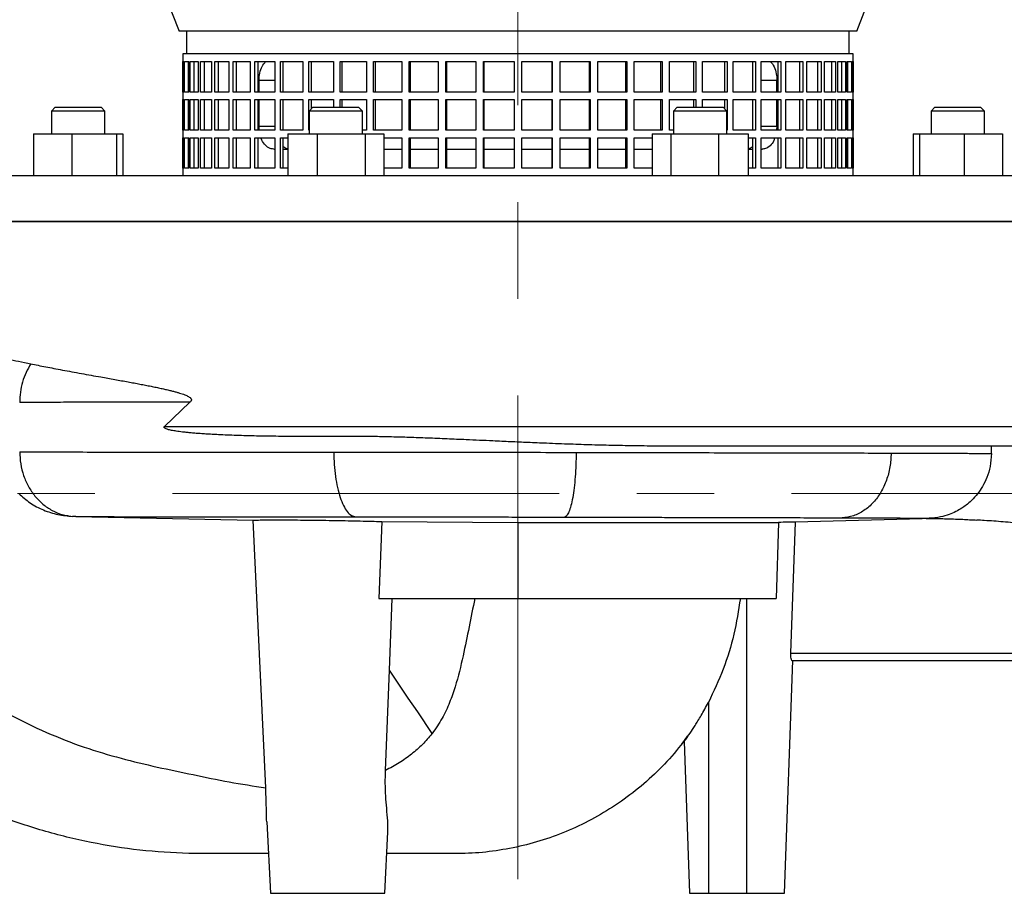
# Model space of a CAD drawing. Units: millimetres. Extents: x -4 to 213, y 0 to 297.
# Drawn here: x 45 to 78, y 218 to 246 of the extents above; entities that cross this region are included whole.
import ezdxf

# ---------------------------------------------------------------- set-up
doc = ezdxf.new("R2010")
doc.units = ezdxf.units.MM
doc.linetypes.add('CENTERX2', pattern=[20.32, 12.7, -2.54, 2.54, -2.54])
doc.layers.add('FORMAT', color=7, linetype='Continuous')

msp = doc.modelspace()

# ---------------------------------------------------------------- linework, layer by layer
at = {"color": 7, "linetype": 'Continuous', "lineweight": 25}
for p, q in [((49.7367, 248.0972), (50.5086, 246.0972)), ((72.7586, 246.0972), (73.5306, 248.0972)), ((72.7586, 246.0972), (50.5086, 246.0972)), ((50.7586, 246.0972), (50.7586, 245.3472)), ((72.5086, 245.3472), (72.5086, 246.0972)), ((50.6336, 245.3472), (50.6336, 245.0972)), ((72.6336, 245.3472), (50.6336, 245.3472)), ((72.6336, 245.0972), (72.6336, 245.3472)), ((50.6336, 245.0972), (50.6638, 245.0972)), ((50.6352, 244.0972), (50.6352, 245.0972)), ((50.6638, 245.0972), (50.6638, 244.0972)), ((50.6857, 245.0972), (50.828, 245.0972)), ((50.6857, 244.0972), (50.6857, 245.0972)), ((50.8095, 245.0972), (50.8095, 244.0972)), ((50.828, 245.0972), (50.828, 244.0972)), ((50.8789, 245.0972), (51.1331, 245.0972)), ((50.8789, 244.0972), (50.8789, 245.0972)), ((50.9999, 245.0972), (50.9999, 244.0972)), ((51.1331, 245.0972), (51.1331, 244.0972)), ((51.2123, 245.0972), (51.5751, 245.0972)), ((51.2123, 244.0972), (51.2123, 245.0972)), ((51.3289, 245.0972), (51.3289, 244.0972)), ((51.5751, 245.0972), (51.5751, 244.0972)), ((51.6816, 245.0972), (52.1483, 245.0972)), ((51.6816, 244.0972), (51.6816, 245.0972)), ((51.7923, 245.0972), (51.7923, 244.0972)), ((52.1483, 245.0972), (52.1483, 244.0972)), ((52.2806, 245.0972), (52.845, 245.0972)), ((52.2806, 244.0972), (52.2806, 245.0972)), ((52.3839, 245.0972), (52.3839, 244.0972)), ((52.845, 245.0972), (52.845, 244.0972)), ((53.0015, 245.0972), (53.6564, 245.0972)), ((53.0015, 244.0972), (53.0015, 245.0972)), ((53.0961, 245.0972), (53.0961, 244.0972)), ((53.6564, 245.0972), (53.6564, 244.0972)), ((53.835, 245.0972), (54.5718, 245.0972)), ((53.835, 244.0972), (53.835, 245.0972)), ((53.9196, 245.0972), (53.9196, 244.0972)), ((54.5718, 245.0972), (54.5718, 244.0972)), ((54.7702, 245.0972), (55.5792, 245.0972)), ((54.7702, 244.0972), (54.7702, 245.0972)), ((54.8437, 245.0972), (54.8437, 244.0972)), ((55.5792, 245.0972), (55.5792, 244.0972)), ((55.7948, 245.0972), (56.6655, 245.0972)), ((55.7948, 244.0972), (55.7948, 245.0972)), ((55.8563, 245.0972), (55.8563, 244.0972)), ((56.6655, 245.0972), (56.6655, 244.0972)), ((56.8955, 245.0972), (57.8166, 245.0972)), ((56.8955, 244.0972), (56.8955, 245.0972)), ((56.9442, 245.0972), (56.9442, 244.0972)), ((57.8166, 245.0972), (57.8166, 244.0972)), ((58.058, 245.0972), (59.0175, 245.0972)), ((58.058, 244.0972), (58.058, 245.0972)), ((58.0933, 245.0972), (58.0933, 244.0972)), ((59.0175, 245.0972), (59.0175, 244.0972)), ((59.2671, 245.0972), (60.2525, 245.0972)), ((59.2671, 244.0972), (59.2671, 245.0972)), ((59.2885, 245.0972), (59.2885, 244.0972)), ((60.2525, 245.0972), (60.2525, 244.0972)), ((60.5071, 245.0972), (61.5055, 245.0972)), ((60.5071, 244.0972), (60.5071, 245.0972)), ((60.5143, 245.0972), (60.5143, 244.0972)), ((61.5055, 245.0972), (61.5055, 244.0972)), ((61.7618, 245.0972), (62.7601, 245.0972)), ((61.7618, 244.0972), (61.7618, 245.0972)), ((62.753, 244.0972), (62.753, 245.0972)), ((62.7601, 245.0972), (62.7601, 244.0972)), ((63.0148, 245.0972), (64.0001, 245.0972)), ((63.0148, 244.0972), (63.0148, 245.0972)), ((63.9788, 244.0972), (63.9788, 245.0972)), ((64.0001, 245.0972), (64.0001, 244.0972)), ((64.2497, 245.0972), (65.2092, 245.0972)), ((64.2497, 244.0972), (64.2497, 245.0972)), ((65.174, 244.0972), (65.174, 245.0972)), ((65.2092, 245.0972), (65.2092, 244.0972)), ((65.4506, 245.0972), (66.3717, 245.0972)), ((65.4506, 244.0972), (65.4506, 245.0972)), ((66.323, 244.0972), (66.323, 245.0972)), ((66.3717, 245.0972), (66.3717, 244.0972)), ((66.6017, 245.0972), (67.4725, 245.0972)), ((66.6017, 244.0972), (66.6017, 245.0972)), ((67.4109, 244.0972), (67.4109, 245.0972)), ((67.4725, 245.0972), (67.4725, 244.0972)), ((67.6881, 245.0972), (68.4971, 245.0972)), ((67.6881, 244.0972), (67.6881, 245.0972)), ((68.4235, 244.0972), (68.4235, 245.0972)), ((68.4971, 245.0972), (68.4971, 244.0972)), ((68.6955, 245.0972), (69.4322, 245.0972)), ((68.6955, 244.0972), (68.6955, 245.0972)), ((69.3476, 244.0972), (69.3476, 245.0972)), ((69.4322, 245.0972), (69.4322, 244.0972)), ((69.6108, 245.0972), (70.2657, 245.0972)), ((69.6108, 244.0972), (69.6108, 245.0972)), ((70.1711, 244.0972), (70.1711, 245.0972)), ((70.2657, 245.0972), (70.2657, 244.0972)), ((70.4222, 245.0972), (70.9867, 245.0972)), ((70.4222, 244.0972), (70.4222, 245.0972)), ((70.8834, 244.0972), (70.8834, 245.0972)), ((70.9867, 245.0972), (70.9867, 244.0972)), ((71.119, 245.0972), (71.5857, 245.0972)), ((71.119, 244.0972), (71.119, 245.0972)), ((71.475, 244.0972), (71.475, 245.0972)), ((71.5857, 245.0972), (71.5857, 244.0972)), ((71.6921, 245.0972), (72.0549, 245.0972)), ((71.6921, 244.0972), (71.6921, 245.0972)), ((71.9383, 244.0972), (71.9383, 245.0972)), ((72.0549, 245.0972), (72.0549, 244.0972)), ((72.1341, 245.0972), (72.3884, 245.0972)), ((72.1341, 244.0972), (72.1341, 245.0972)), ((72.2673, 244.0972), (72.2673, 245.0972)), ((72.3884, 245.0972), (72.3884, 244.0972)), ((72.4392, 245.0972), (72.5816, 245.0972)), ((72.4392, 244.0972), (72.4392, 245.0972)), ((72.4577, 244.0972), (72.4577, 245.0972)), ((72.5816, 245.0972), (72.5816, 244.0972)), ((72.6035, 245.0972), (72.6336, 245.0972)), ((72.6035, 244.0972), (72.6035, 245.0972)), ((72.6321, 245.0972), (72.6321, 244.0972)), ((50.817, 244.0972), (50.817, 244.3472)), ((53.1336, 244.0972), (53.1336, 244.4722)), ((53.6564, 244.4722), (53.1336, 244.4722)), ((70.1336, 244.4722), (69.6108, 244.4722)), ((70.1336, 244.0972), (70.1336, 244.4722)), ((72.4503, 244.0972), (72.4503, 244.3472)), ((50.6336, 244.0972), (50.6336, 243.8472)), ((50.6638, 244.0972), (50.6336, 244.0972)), ((50.828, 244.0972), (50.6857, 244.0972)), ((51.1331, 244.0972), (50.8789, 244.0972)), ((51.5751, 244.0972), (51.2123, 244.0972)), ((52.1483, 244.0972), (51.6816, 244.0972)), ((52.845, 244.0972), (52.2806, 244.0972)), ((53.6564, 244.0972), (53.0015, 244.0972)), ((54.5718, 244.0972), (53.835, 244.0972)), ((55.5792, 244.0972), (54.7702, 244.0972)), ((56.6655, 244.0972), (55.7948, 244.0972)), ((57.8166, 244.0972), (56.8955, 244.0972)), ((59.0175, 244.0972), (58.058, 244.0972)), ((60.2525, 244.0972), (59.2671, 244.0972)), ((61.5055, 244.0972), (60.5071, 244.0972)), ((62.7601, 244.0972), (61.7618, 244.0972)), ((64.0001, 244.0972), (63.0148, 244.0972)), ((65.2092, 244.0972), (64.2497, 244.0972)), ((66.3717, 244.0972), (65.4506, 244.0972)), ((67.4725, 244.0972), (66.6017, 244.0972)), ((68.4971, 244.0972), (67.6881, 244.0972)), ((69.4322, 244.0972), (68.6955, 244.0972)), ((70.2657, 244.0972), (69.6108, 244.0972)), ((70.9867, 244.0972), (70.4222, 244.0972)), ((71.5857, 244.0972), (71.119, 244.0972)), ((72.0549, 244.0972), (71.6921, 244.0972)), ((72.3884, 244.0972), (72.1341, 244.0972)), ((72.5816, 244.0972), (72.4392, 244.0972)), ((72.6336, 244.0972), (72.6035, 244.0972)), ((72.6336, 243.8472), (72.6336, 244.0972)), ((50.6336, 243.8472), (50.6638, 243.8472)), ((50.6352, 242.8472), (50.6352, 243.8472)), ((50.6638, 243.8472), (50.6638, 242.8472)), ((50.6857, 243.8472), (50.828, 243.8472)), ((50.6857, 242.8472), (50.6857, 243.8472)), ((50.8095, 243.8472), (50.8095, 242.8472)), ((50.817, 243.0972), (50.817, 243.8472)), ((50.828, 243.8472), (50.828, 242.8472)), ((50.8789, 243.8472), (51.1331, 243.8472)), ((50.8789, 242.8472), (50.8789, 243.8472)), ((50.9999, 243.8472), (50.9999, 242.8472)), ((51.1331, 243.8472), (51.1331, 242.8472)), ((51.2123, 243.8472), (51.5751, 243.8472)), ((51.2123, 242.8472), (51.2123, 243.8472)), ((51.3289, 243.8472), (51.3289, 242.8472)), ((51.5751, 243.8472), (51.5751, 242.8472)), ((51.6816, 243.8472), (52.1483, 243.8472)), ((51.6816, 242.8472), (51.6816, 243.8472)), ((51.7923, 243.8472), (51.7923, 242.8472)), ((52.1483, 243.8472), (52.1483, 242.8472)), ((52.2806, 243.8472), (52.845, 243.8472)), ((52.2806, 242.8472), (52.2806, 243.8472)), ((52.3839, 243.8472), (52.3839, 242.8472)), ((52.845, 243.8472), (52.845, 242.8472)), ((53.0015, 243.8472), (53.6564, 243.8472)), ((53.0015, 242.8472), (53.0015, 243.8472)), ((53.0961, 243.8472), (53.0961, 242.8472)), ((53.1336, 242.9722), (53.1336, 243.8472)), ((53.6564, 243.8472), (53.6564, 242.8472)), ((53.835, 243.8472), (54.5718, 243.8472)), ((53.835, 242.8472), (53.835, 243.8472)), ((53.9196, 243.8472), (53.9196, 242.8472)), ((54.5718, 243.8472), (54.5718, 242.8472)), ((54.7702, 243.8472), (55.5792, 243.8472)), ((54.7702, 242.8472), (54.7702, 243.8472)), ((54.8437, 243.8472), (54.8437, 243.5368)), ((55.5792, 243.8472), (55.5792, 243.5972)), ((55.7948, 243.8472), (56.6655, 243.8472)), ((55.7948, 243.5972), (55.7948, 243.8472)), ((55.8563, 243.8472), (55.8563, 243.5972)), ((56.6655, 243.8472), (56.6655, 242.8472)), ((56.8955, 243.8472), (57.8166, 243.8472)), ((56.8955, 242.8472), (56.8955, 243.8472)), ((56.9442, 243.8472), (56.9442, 242.8472)), ((57.8166, 243.8472), (57.8166, 242.8472)), ((58.058, 243.8472), (59.0175, 243.8472)), ((58.058, 242.8472), (58.058, 243.8472)), ((58.0933, 243.8472), (58.0933, 242.8472)), ((59.0175, 243.8472), (59.0175, 242.8472)), ((59.2671, 243.8472), (60.2525, 243.8472)), ((59.2671, 242.8472), (59.2671, 243.8472)), ((59.2885, 243.8472), (59.2885, 242.8472)), ((60.2525, 243.8472), (60.2525, 242.8472)), ((60.5071, 243.8472), (61.5055, 243.8472)), ((60.5071, 242.8472), (60.5071, 243.8472)), ((60.5143, 243.8472), (60.5143, 242.8472)), ((61.5055, 243.8472), (61.5055, 242.8472)), ((61.7618, 243.8472), (62.7601, 243.8472)), ((61.7618, 242.8472), (61.7618, 243.8472)), ((62.753, 242.8472), (62.753, 243.8472)), ((62.7601, 243.8472), (62.7601, 242.8472)), ((63.0148, 243.8472), (64.0001, 243.8472)), ((63.0148, 242.8472), (63.0148, 243.8472)), ((63.9788, 242.8472), (63.9788, 243.8472)), ((64.0001, 243.8472), (64.0001, 242.8472)), ((64.2497, 243.8472), (65.2092, 243.8472)), ((64.2497, 242.8472), (64.2497, 243.8472)), ((65.174, 242.8472), (65.174, 243.8472)), ((65.2092, 243.8472), (65.2092, 242.8472)), ((65.4506, 243.8472), (66.3717, 243.8472)), ((65.4506, 242.8472), (65.4506, 243.8472)), ((66.323, 242.8472), (66.323, 243.8472)), ((66.3717, 243.8472), (66.3717, 242.8472)), ((66.6017, 243.8472), (67.4725, 243.8472)), ((66.6017, 242.8472), (66.6017, 243.8472)), ((67.4109, 243.5972), (67.4109, 243.8472)), ((67.4725, 243.8472), (67.4725, 243.5972)), ((67.6881, 243.8472), (68.4971, 243.8472)), ((67.6881, 243.5972), (67.6881, 243.8472)), ((68.4235, 243.5368), (68.4235, 243.8472)), ((68.4971, 243.8472), (68.4971, 242.8472)), ((68.6955, 243.8472), (69.4322, 243.8472)), ((68.6955, 242.8472), (68.6955, 243.8472)), ((69.3476, 242.8472), (69.3476, 243.8472)), ((69.4322, 243.8472), (69.4322, 242.8472)), ((69.6108, 243.8472), (70.2657, 243.8472)), ((69.6108, 242.8472), (69.6108, 243.8472)), ((70.1336, 242.9722), (70.1336, 243.8472)), ((70.1711, 242.8472), (70.1711, 243.8472)), ((70.2657, 243.8472), (70.2657, 242.8472)), ((70.4222, 243.8472), (70.9867, 243.8472)), ((70.4222, 242.8472), (70.4222, 243.8472)), ((70.8834, 242.8472), (70.8834, 243.8472)), ((70.9867, 243.8472), (70.9867, 242.8472)), ((71.119, 243.8472), (71.5857, 243.8472)), ((71.119, 242.8472), (71.119, 243.8472)), ((71.475, 242.8472), (71.475, 243.8472)), ((71.5857, 243.8472), (71.5857, 242.8472)), ((71.6921, 243.8472), (72.0549, 243.8472)), ((71.6921, 242.8472), (71.6921, 243.8472)), ((71.9383, 242.8472), (71.9383, 243.8472)), ((72.0549, 243.8472), (72.0549, 242.8472)), ((72.1341, 243.8472), (72.3884, 243.8472)), ((72.1341, 242.8472), (72.1341, 243.8472)), ((72.2673, 242.8472), (72.2673, 243.8472)), ((72.3884, 243.8472), (72.3884, 242.8472)), ((72.4392, 243.8472), (72.5816, 243.8472)), ((72.4392, 242.8472), (72.4392, 243.8472)), ((72.4503, 243.0972), (72.4503, 243.8472)), ((72.4577, 242.8472), (72.4577, 243.8472)), ((72.5816, 243.8472), (72.5816, 242.8472)), ((72.6035, 243.8472), (72.6336, 243.8472)), ((72.6035, 242.8472), (72.6035, 243.8472)), ((72.6321, 243.8472), (72.6321, 242.8472)), ((46.448, 243.5972), (46.323, 243.4722)), ((46.323, 243.4722), (46.323, 242.7222)), ((47.198, 243.4722), (46.323, 243.4722)), ((46.448, 243.5972), (47.198, 243.5972)), ((47.198, 243.5972), (47.948, 243.5972)), ((48.073, 243.4722), (47.198, 243.4722)), ((48.073, 243.4722), (47.948, 243.5972)), ((48.073, 242.7222), (48.073, 243.4722)), ((54.9042, 243.5972), (54.7792, 243.4722)), ((54.7792, 243.4722), (54.7792, 242.7222)), ((56.2729, 243.4722), (54.7792, 243.4722)), ((54.9042, 243.5972), (56.1845, 243.5972)), ((56.1845, 243.5972), (56.4042, 243.5972)), ((56.5292, 243.4722), (56.2729, 243.4722)), ((56.5292, 243.4722), (56.4042, 243.5972)), ((56.5292, 242.7222), (56.5292, 243.4722)), ((66.8631, 243.5972), (66.7381, 243.4722)), ((66.7381, 243.4722), (66.7381, 242.7222)), ((68.4881, 243.4722), (66.7381, 243.4722)), ((66.8631, 243.5972), (68.3631, 243.5972)), ((68.4881, 243.4722), (68.3631, 243.5972)), ((68.4881, 242.7222), (68.4881, 243.4722)), ((75.3192, 243.5972), (75.1942, 243.4722)), ((75.1942, 243.4722), (75.1942, 242.7222)), ((76.9442, 243.4722), (75.1942, 243.4722)), ((75.3192, 243.5972), (76.8192, 243.5972)), ((76.9442, 243.4722), (76.8192, 243.5972)), ((76.9442, 242.7222), (76.9442, 243.4722)), ((45.7311, 242.7222), (45.7311, 241.3472)), ((45.7311, 242.7222), (46.9906, 242.7222)), ((46.9906, 242.7222), (46.9906, 241.3472)), ((46.9906, 242.7222), (48.4575, 242.7222)), ((48.4575, 242.7222), (48.4575, 241.3472)), ((48.4575, 242.7222), (48.6649, 242.7222)), ((48.6649, 242.7222), (48.6649, 241.3472)), ((50.6336, 242.8472), (50.6336, 242.5972)), ((50.6638, 242.8472), (50.6336, 242.8472)), ((50.828, 242.8472), (50.6857, 242.8472)), ((51.1331, 242.8472), (50.8789, 242.8472)), ((51.5751, 242.8472), (51.2123, 242.8472)), ((52.1483, 242.8472), (51.6816, 242.8472)), ((52.845, 242.8472), (52.2806, 242.8472)), ((53.6564, 242.8472), (53.0015, 242.8472)), ((53.1424, 242.8472), (53.1336, 242.9722)), ((53.1336, 242.9722), (53.6564, 242.9722)), ((54.5718, 242.8472), (53.835, 242.8472)), ((54.08, 242.7222), (54.08, 241.3472)), ((54.08, 242.7222), (55.0464, 242.7222)), ((55.0464, 242.7222), (55.0464, 241.3472)), ((55.0464, 242.7222), (56.6206, 242.7222)), ((56.6655, 242.8472), (56.5292, 242.8472)), ((56.6206, 242.7222), (56.6206, 241.3472)), ((56.6206, 242.7222), (57.2284, 242.7222)), ((57.8166, 242.8472), (56.8955, 242.8472)), ((57.2284, 242.7222), (57.2284, 241.3472)), ((59.0175, 242.8472), (58.058, 242.8472)), ((60.2525, 242.8472), (59.2671, 242.8472)), ((61.5055, 242.8472), (60.5071, 242.8472)), ((62.7601, 242.8472), (61.7618, 242.8472)), ((64.0001, 242.8472), (63.0148, 242.8472)), ((65.2092, 242.8472), (64.2497, 242.8472)), ((66.3717, 242.8472), (65.4506, 242.8472)), ((66.0389, 242.7222), (66.0389, 241.3472)), ((66.0389, 242.7222), (66.6464, 242.7222)), ((66.7381, 242.8472), (66.6017, 242.8472)), ((66.6464, 242.7222), (66.6464, 241.3472)), ((66.6464, 242.7222), (68.2205, 242.7222)), ((68.2205, 242.7222), (68.2205, 241.3472)), ((68.2205, 242.7222), (69.1872, 242.7222)), ((69.4322, 242.8472), (68.6955, 242.8472)), ((69.1872, 242.7222), (69.1872, 241.3472)), ((69.6108, 242.9722), (70.1336, 242.9722)), ((70.2657, 242.8472), (69.6108, 242.8472)), ((70.1336, 242.9722), (70.1203, 242.8472)), ((70.9867, 242.8472), (70.4222, 242.8472)), ((71.5857, 242.8472), (71.119, 242.8472)), ((72.0549, 242.8472), (71.6921, 242.8472)), ((72.3884, 242.8472), (72.1341, 242.8472)), ((72.5816, 242.8472), (72.4392, 242.8472)), ((72.6336, 242.8472), (72.6035, 242.8472)), ((72.6336, 242.5972), (72.6336, 242.8472)), ((74.6023, 242.7222), (74.6023, 241.3472)), ((74.6023, 242.7222), (74.6025, 242.7222)), ((74.6025, 242.7222), (74.6025, 241.3472)), ((74.6025, 242.7222), (74.8095, 242.7222)), ((74.8095, 242.7222), (74.8095, 241.3472)), ((74.8095, 242.7222), (76.2763, 242.7222)), ((76.2763, 242.7222), (76.2763, 241.3472)), ((76.2763, 242.7222), (77.536, 242.7222)), ((77.536, 242.7222), (77.536, 241.3472)), ((77.536, 242.7222), (77.5362, 242.7222)), ((77.5362, 242.7222), (77.5362, 241.3472)), ((50.6336, 242.5972), (50.6638, 242.5972)), ((50.6352, 241.5972), (50.6352, 242.5972)), ((50.6638, 242.5972), (50.6638, 241.5972)), ((50.6857, 242.5972), (50.828, 242.5972)), ((50.6857, 241.5972), (50.6857, 242.5972)), ((50.8095, 242.5972), (50.8095, 241.5972)), ((50.828, 242.5972), (50.828, 241.5972)), ((50.8789, 242.5972), (51.1331, 242.5972)), ((50.8789, 241.5972), (50.8789, 242.5972)), ((50.9999, 242.5972), (50.9999, 241.5972)), ((51.1331, 242.5972), (51.1331, 241.5972)), ((51.2123, 242.5972), (51.5751, 242.5972)), ((51.2123, 241.5972), (51.2123, 242.5972)), ((51.3289, 242.5972), (51.3289, 241.5972)), ((51.5751, 242.5972), (51.5751, 241.5972)), ((51.6816, 242.5972), (52.1483, 242.5972)), ((51.6816, 241.5972), (51.6816, 242.5972)), ((51.7923, 242.5972), (51.7923, 241.5972)), ((52.1483, 242.5972), (52.1483, 241.5972)), ((52.2806, 242.5972), (52.845, 242.5972)), ((52.2806, 241.5972), (52.2806, 242.5972)), ((52.3839, 242.5972), (52.3839, 241.5972)), ((52.845, 242.5972), (52.845, 241.5972)), ((53.0015, 242.5972), (53.6564, 242.5972)), ((53.0015, 241.5972), (53.0015, 242.5972)), ((53.0961, 242.5972), (53.0961, 241.5972)), ((53.6564, 242.5972), (53.6564, 241.5972)), ((53.835, 242.5972), (54.0801, 242.5972)), ((53.835, 241.5972), (53.835, 242.5972)), ((53.9196, 242.5972), (53.9196, 241.5972)), ((57.2283, 242.5972), (57.8166, 242.5972)), ((57.8166, 242.5972), (57.8166, 241.5972)), ((58.058, 242.5972), (59.0175, 242.5972)), ((58.058, 241.5972), (58.058, 242.5972)), ((58.0933, 242.5972), (58.0933, 241.5972)), ((59.0175, 242.5972), (59.0175, 241.5972)), ((59.2671, 242.5972), (60.2525, 242.5972)), ((59.2671, 241.5972), (59.2671, 242.5972)), ((59.2885, 242.5972), (59.2885, 241.5972)), ((60.2525, 242.5972), (60.2525, 241.5972)), ((60.5071, 242.5972), (61.5055, 242.5972)), ((60.5071, 241.5972), (60.5071, 242.5972)), ((60.5143, 242.5972), (60.5143, 241.5972)), ((61.5055, 242.5972), (61.5055, 241.5972)), ((61.7618, 242.5972), (62.7601, 242.5972)), ((61.7618, 241.5972), (61.7618, 242.5972)), ((62.753, 241.5972), (62.753, 242.5972)), ((62.7601, 242.5972), (62.7601, 241.5972)), ((63.0148, 242.5972), (64.0001, 242.5972)), ((63.0148, 241.5972), (63.0148, 242.5972)), ((63.9788, 241.5972), (63.9788, 242.5972)), ((64.0001, 242.5972), (64.0001, 241.5972)), ((64.2497, 242.5972), (65.2092, 242.5972)), ((64.2497, 241.5972), (64.2497, 242.5972)), ((65.174, 241.5972), (65.174, 242.5972)), ((65.2092, 242.5972), (65.2092, 241.5972)), ((65.4506, 242.5972), (66.0389, 242.5972)), ((65.4506, 241.5972), (65.4506, 242.5972)), ((69.1872, 242.5972), (69.4322, 242.5972)), ((69.3476, 241.5972), (69.3476, 242.5972)), ((69.4322, 242.5972), (69.4322, 241.5972)), ((69.6108, 242.5972), (70.2657, 242.5972)), ((69.6108, 241.5972), (69.6108, 242.5972)), ((70.1711, 241.5972), (70.1711, 242.5972)), ((70.2657, 242.5972), (70.2657, 241.5972)), ((70.4222, 242.5972), (70.9867, 242.5972)), ((70.4222, 241.5972), (70.4222, 242.5972)), ((70.8834, 241.5972), (70.8834, 242.5972)), ((70.9867, 242.5972), (70.9867, 241.5972)), ((71.119, 242.5972), (71.5857, 242.5972)), ((71.119, 241.5972), (71.119, 242.5972)), ((71.475, 241.5972), (71.475, 242.5972)), ((71.5857, 242.5972), (71.5857, 241.5972)), ((71.6921, 242.5972), (72.0549, 242.5972)), ((71.6921, 241.5972), (71.6921, 242.5972)), ((71.9383, 241.5972), (71.9383, 242.5972)), ((72.0549, 242.5972), (72.0549, 241.5972)), ((72.1341, 242.5972), (72.3884, 242.5972)), ((72.1341, 241.5972), (72.1341, 242.5972)), ((72.2673, 241.5972), (72.2673, 242.5972)), ((72.3884, 242.5972), (72.3884, 241.5972)), ((72.4392, 242.5972), (72.5816, 242.5972)), ((72.4392, 241.5972), (72.4392, 242.5972)), ((72.4577, 241.5972), (72.4577, 242.5972)), ((72.5816, 242.5972), (72.5816, 241.5972)), ((72.6035, 242.5972), (72.6336, 242.5972)), ((72.6035, 241.5972), (72.6035, 242.5972)), ((72.6321, 242.5972), (72.6321, 241.5972)), ((53.6217, 242.2222), (53.6564, 242.2222)), ((53.9196, 242.2222), (54.0801, 242.2222)), ((57.2283, 242.2222), (57.8166, 242.2222)), ((58.0933, 242.2222), (59.0175, 242.2222)), ((59.2885, 242.2222), (60.2525, 242.2222)), ((60.5143, 242.2222), (61.5055, 242.2222)), ((61.7618, 242.2222), (62.753, 242.2222)), ((63.0148, 242.2222), (63.9788, 242.2222)), ((64.2497, 242.2222), (65.174, 242.2222)), ((65.4506, 242.2222), (66.0389, 242.2222)), ((69.1872, 242.2222), (69.3476, 242.2222)), ((69.6108, 242.2222), (69.6456, 242.2222)), ((50.6336, 241.5972), (50.6336, 241.3472)), ((50.6638, 241.5972), (50.6336, 241.5972)), ((50.828, 241.5972), (50.6857, 241.5972)), ((51.1331, 241.5972), (50.8789, 241.5972)), ((51.5751, 241.5972), (51.2123, 241.5972)), ((52.1483, 241.5972), (51.6816, 241.5972)), ((52.845, 241.5972), (52.2806, 241.5972)), ((53.6564, 241.5972), (53.0015, 241.5972)), ((54.0801, 241.5972), (53.835, 241.5972)), ((57.8166, 241.5972), (57.2283, 241.5972)), ((59.0175, 241.5972), (58.058, 241.5972)), ((60.2525, 241.5972), (59.2671, 241.5972)), ((61.5055, 241.5972), (60.5071, 241.5972)), ((62.7601, 241.5972), (61.7618, 241.5972)), ((64.0001, 241.5972), (63.0148, 241.5972)), ((65.2092, 241.5972), (64.2497, 241.5972)), ((66.0389, 241.5972), (65.4506, 241.5972)), ((69.4322, 241.5972), (69.1872, 241.5972)), ((70.2657, 241.5972), (69.6108, 241.5972)), ((70.9867, 241.5972), (70.4222, 241.5972)), ((71.5857, 241.5972), (71.119, 241.5972)), ((72.0549, 241.5972), (71.6921, 241.5972)), ((72.3884, 241.5972), (72.1341, 241.5972)), ((72.5816, 241.5972), (72.4392, 241.5972)), ((72.6336, 241.5972), (72.6035, 241.5972)), ((72.6336, 241.3472), (72.6336, 241.5972)), ((79.1336, 241.3472), (44.1336, 241.3472)), ((79.1336, 239.8472), (44.1336, 239.8472)), ((50.8687, 233.9175), (50.028, 233.119)), ((77.1721, 232.2303), (77.1721, 232.4722)), ((47.1191, 230.1625), (52.9404, 230.0434)), ((75.3164, 230.1017), (70.7329, 229.9818)), ((75.1298, 230.1057), (75.0342, 230.1032)), ((75.2547, 230.103), (75.3195, 230.1016)), ((53.357, 221.2583), (52.9404, 230.0434)), ((57.164, 229.9981), (57.065, 227.4723)), ((57.164, 229.9981), (61.6336, 229.9696)), ((61.6336, 229.9696), (70.1844, 229.9696)), ((61.6336, 229.9696), (61.6336, 227.4723)), ((70.1844, 229.9696), (70.1033, 227.4723)), ((70.7329, 229.9818), (70.5748, 225.6829)), ((57.065, 227.4723), (61.6336, 227.4723)), ((57.4162, 225.1176), (57.5076, 227.4723)), ((61.6336, 227.4723), (70.1033, 227.4723)), ((69.1336, 227.4723), (69.1336, 217.7947)), ((70.5748, 225.6829), (88.8525, 225.6829)), ((70.3836, 217.7947), (70.6503, 225.4321)), ((70.6296, 225.4329), (88.8586, 225.4329)), ((57.287, 221.8252), (57.4162, 225.1176)), ((67.8836, 224.0634), (67.8836, 217.7947)), ((67.0092, 222.6876), (67.0953, 222.8068)), ((67.0844, 222.7835), (67.2586, 217.7947)), ((67.0953, 222.8068), (67.1995, 222.9509)), ((53.3854, 220.1457), (53.5086, 217.7947)), ((57.2586, 217.7947), (57.3645, 219.815)), ((53.5086, 217.7947), (57.2586, 217.7947)), ((67.2586, 217.7947), (67.8836, 217.7947)), ((67.8836, 217.7947), (69.1336, 217.7947)), ((69.1336, 217.7947), (70.3836, 217.7947))]:
    msp.add_line(p, q, dxfattribs=at)
at = {"color": 7, "linetype": 'Continuous', "lineweight": 25, "flags": 128}
msp.add_lwpolyline([(58.8199, 223.0447), (58.3427, 223.7494), (58.0338, 224.2055), (57.725, 224.6615), (57.4162, 225.1176)], dxfattribs=at)
at = {"color": 7, "linetype": 'Continuous', "lineweight": 25}
for points, knots in [([(53.1336, 244.4722), (53.1389, 244.5563), (53.1496, 244.7243), (53.2268, 244.9484), (53.3099, 245.0488), (53.35, 245.0972)], [0, 0, 0, 0, 0.340748, 0.681498, 1, 1, 1, 1]), ([(69.909, 245.0972), (69.9247, 245.0851), (69.9894, 245.0348), (70.0677, 244.875), (70.1258, 244.6682), (70.1314, 244.5281), (70.1336, 244.4722)], [0, 0, 0, 0, 0.1072933, 0.4423982, 0.777688, 1, 1, 1, 1]), ([(50.8095, 244.608), (50.812, 244.5589), (50.8162, 244.4764), (50.8167, 244.3845), (50.817, 244.3472)], [0, 0, 0, 0, 0.5951954, 1, 1, 1, 1]), ([(72.4503, 244.3472), (72.4507, 244.4044), (72.4514, 244.4944), (72.456, 244.5697), (72.4577, 244.5972)], [0, 0, 0, 0, 0.6347427, 1, 1, 1, 1]), ([(50.817, 243.0972), (50.8165, 243.0401), (50.8159, 242.9501), (50.8112, 242.8748), (50.8095, 242.8472)], [0, 0, 0, 0, 0.6347424, 1, 1, 1, 1]), ([(72.4573, 242.8472), (72.455, 242.8929), (72.451, 242.9719), (72.4505, 243.06), (72.4503, 243.0972)], [0, 0, 0, 0, 0.5772838, 1, 1, 1, 1]), ([(53.6217, 242.2222), (53.5648, 242.2303), (53.4511, 242.2464), (53.3094, 242.3783), (53.2228, 242.5035), (53.2014, 242.5894), (53.1995, 242.5972)], [0, 0, 0, 0, 0.3226425, 0.6453064, 0.9675721, 1, 1, 1, 1]), ([(70.0629, 242.5972), (70.0528, 242.5652), (70.0191, 242.4575), (69.9131, 242.3266), (69.7772, 242.2348), (69.6831, 242.2258), (69.6456, 242.2222)], [0, 0, 0, 0, 0.1376183, 0.4617299, 0.785573, 1, 1, 1, 1]), ([(53.9196, 242.3213), (53.961, 242.2866), (54.0114, 242.2443), (54.0695, 242.2369), (54.08, 242.2355)], [0, 0, 0, 0, 0.8196412, 1, 1, 1, 1]), ([(69.1872, 242.2426), (69.2168, 242.2464), (69.2761, 242.254), (69.3238, 242.3028), (69.3476, 242.3272)], [0, 0, 0, 0, 0.5006385, 1, 1, 1, 1]), ([(44.1336, 239.8473), (44.1499, 239.8473), (44.1824, 239.8473), (44.4443, 239.8473), (44.8597, 239.8473), (45.4399, 239.8473), (46.1751, 239.8473), (47.0595, 239.8473), (48.0842, 239.8473), (49.2394, 239.8473), (50.5139, 239.8473), (51.8955, 239.8473), (53.3709, 239.8473), (54.9259, 239.8473), (56.5455, 239.8473), (58.2141, 239.8473), (59.9156, 239.8473), (61.6336, 239.8473), (63.3517, 239.8473), (65.0532, 239.8473), (66.7218, 239.8473), (68.3414, 239.8473), (69.8963, 239.8473), (71.3717, 239.8473), (72.7534, 239.8473), (74.0279, 239.8473), (75.1831, 239.8473), (76.2077, 239.8473), (77.0921, 239.8473), (77.8274, 239.8473), (78.4075, 239.8473), (78.8229, 239.8473), (79.0849, 239.8473), (79.1174, 239.8473), (79.1336, 239.8473)], [0, 0, 0, 0, 0.03125, 0.0625, 0.09375, 0.125, 0.15625, 0.1875, 0.21875, 0.25, 0.28125, 0.3125, 0.34375, 0.375, 0.40625, 0.4375, 0.46875, 0.5, 0.53125, 0.5625, 0.59375, 0.625, 0.65625, 0.6875, 0.71875, 0.75, 0.78125, 0.8125, 0.84375, 0.875, 0.90625, 0.9375, 0.96875, 1, 1, 1, 1]), ([(44.0817, 235.4992), (44.1181, 235.4894), (44.1912, 235.4698), (44.3654, 235.4319), (44.5932, 235.386), (44.8862, 235.3289), (45.2314, 235.2617), (45.5076, 235.2048), (45.646, 235.1763)], [0, 0, 0, 0, 0.1551431, 0.3107045, 0.4815921, 0.6530416, 0.8262242, 1, 1, 1, 1]), ([(45.646, 235.1763), (45.5905, 235.0823), (45.4794, 234.8942), (45.3663, 234.5783), (45.2923, 234.2476), (45.2834, 234.0209), (45.279, 233.9076)], [0, 0, 0, 0, 0.2499999, 0.4999995, 0.7500002, 1, 1, 1, 1]), ([(45.646, 235.1763), (45.724, 235.16), (45.88, 235.1273), (46.1314, 235.0776), (46.3977, 235.026), (46.6834, 234.9719), (46.9873, 234.9157), (47.3021, 234.8584), (47.6195, 234.8014), (47.9101, 234.7495), (48.17, 234.7031), (48.3965, 234.6625), (48.617, 234.6228), (48.8285, 234.5843), (49.0297, 234.5472), (49.2209, 234.5113), (49.4059, 234.4758), (49.5843, 234.4407), (49.7553, 234.4058), (49.9153, 234.3718), (50.0638, 234.3388), (50.1985, 234.3072), (50.3196, 234.2768), (50.4277, 234.2478), (50.5248, 234.2194), (50.6126, 234.1911), (50.6904, 234.1629), (50.7579, 234.1345), (50.8177, 234.1044), (50.8613, 234.0763), (50.8898, 234.0491), (50.903, 234.0317), (50.9107, 234.0157), (50.9142, 234.0014), (50.9145, 233.987), (50.9102, 233.9669), (50.8951, 233.9413), (50.8782, 233.9262), (50.8687, 233.9175)], [0, 0, 0, 0, 0.0625039, 0.1250076, 0.1864197, 0.2500153, 0.3157418, 0.3793197, 0.4407491, 0.5000303, 0.5416693, 0.5816714, 0.6200371, 0.6559745, 0.6892638, 0.7206229, 0.7500522, 0.7790652, 0.8060716, 0.8310723, 0.8540689, 0.8750635, 0.8932093, 0.9096723, 0.9244565, 0.9375686, 0.9497304, 0.9601379, 0.9688182, 0.9779595, 0.9814996, 0.9844311, 0.9862845, 0.9879526, 0.9895421, 0.9911754, 0.9949834, 1, 1, 1, 1]), ([(50.8687, 233.9175), (50.4918, 233.9172), (49.7381, 233.9166), (48.691, 233.9153), (47.7116, 233.9137), (46.8131, 233.9119), (45.9903, 233.9099), (45.5161, 233.9084), (45.279, 233.9076)], [0, 0, 0, 0, 0.1666725, 0.3333714, 0.5000536, 0.6667525, 0.8333856, 1, 1, 1, 1]), ([(66.9475, 232.4722), (66.7085, 232.4727), (66.2349, 232.4736), (65.5167, 232.4813), (64.7943, 232.4938), (64.0736, 232.5116), (63.3319, 232.536), (62.6302, 232.5633), (61.9746, 232.591), (61.3861, 232.617), (60.7092, 232.6479), (60.0152, 232.6794), (59.3013, 232.711), (58.6772, 232.7366), (58.0698, 232.7587), (57.4981, 232.7757), (56.9449, 232.7878), (56.4053, 232.7945), (55.866, 232.7958), (55.3364, 232.7903), (54.8092, 232.7886), (54.2894, 232.7898), (53.8227, 232.7937), (53.4126, 232.7993), (53.0597, 232.8059), (52.723, 232.8141), (52.4023, 232.8238), (52.0973, 232.8351), (51.8287, 232.847), (51.5951, 232.859), (51.3956, 232.8708), (51.2091, 232.8833), (51.0352, 232.8966), (50.8808, 232.91), (50.745, 232.9233), (50.6271, 232.9364), (50.5195, 232.9499), (50.4234, 232.9637), (50.3388, 232.9775), (50.2653, 232.9914), (50.1996, 233.0059), (50.1423, 233.021), (50.0883, 233.0392), (50.05, 233.0558), (50.0289, 233.074), (50.0228, 233.0817), (50.0192, 233.0881), (50.0177, 233.0948), (50.0179, 233.1), (50.019, 233.1054), (50.0222, 233.1122), (50.026, 233.1166), (50.028, 233.119)], [0, 0, 0, 0, 0.0424689, 0.0841367, 0.124999, 0.1667306, 0.2066798, 0.2499964, 0.2839893, 0.3156574, 0.3475247, 0.3960135, 0.4304631, 0.4659975, 0.4999936, 0.5322514, 0.5624942, 0.5941637, 0.6249947, 0.6562454, 0.6874965, 0.7189199, 0.7499987, 0.7727908, 0.7947997, 0.8160251, 0.8364674, 0.8561272, 0.8750057, 0.8890155, 0.9022704, 0.9147707, 0.926517, 0.9375097, 0.9463168, 0.9544605, 0.9619418, 0.9687617, 0.9746168, 0.9798246, 0.9843877, 0.9886924, 0.9921998, 0.9962527, 0.9971986, 0.9975881, 0.9980603, 0.9984954, 0.9987057, 0.9989227, 0.9994071, 1, 1, 1, 1]), ([(50.028, 233.119), (50.4099, 233.119), (51.1737, 233.119), (52.4143, 233.119), (53.7137, 233.119), (55.07, 233.119), (56.4718, 233.119), (57.9099, 233.119), (59.374, 233.119), (60.8539, 233.119), (62.3393, 233.119), (63.8198, 233.119), (65.2849, 233.119), (66.7245, 233.119), (68.1285, 233.119), (69.487, 233.119), (70.7905, 233.119), (72.03, 233.119), (73.1967, 233.119), (74.2824, 233.119), (75.2797, 233.119), (76.1814, 233.119), (76.9818, 233.119), (77.6725, 233.119), (78.2595, 233.119), (78.552, 233.119), (78.6982, 233.119)], [0, 0, 0, 0, 0.0416667, 0.0833333, 0.125, 0.1666667, 0.2083333, 0.25, 0.2916667, 0.3333333, 0.375, 0.4166667, 0.4583333, 0.5, 0.5416667, 0.5833333, 0.625, 0.6666667, 0.7083333, 0.75, 0.7916667, 0.8333333, 0.875, 0.9166667, 0.9583333, 1, 1, 1, 1]), ([(78.0972, 232.4722), (77.9638, 232.4722), (77.6955, 232.4722), (77.1594, 232.4722), (76.5221, 232.4722), (75.7761, 232.4722), (74.928, 232.4722), (73.986, 232.4722), (72.9589, 232.4722), (71.8565, 232.4722), (70.6932, 232.4722), (69.4807, 232.4722), (68.235, 232.4722), (67.375, 232.4722), (66.9475, 232.4722)], [0, 0, 0, 0, 0.0811301, 0.1632182, 0.2462, 0.3304587, 0.4150829, 0.5, 0.5849136, 0.6695379, 0.7537999, 0.8367783, 0.918868, 1, 1, 1, 1]), ([(45.279, 232.2868), (45.5713, 232.2859), (46.1561, 232.284), (47.1982, 232.2817), (48.351, 232.2796), (49.6176, 232.278), (50.9843, 232.2767), (52.4425, 232.2759), (53.9754, 232.2755), (55.0513, 232.2755), (55.5892, 232.2756)], [0, 0, 0, 0, 0.1249811, 0.24998764, 0.37499333, 0.49999939, 0.62499857, 0.75000279, 0.87500425, 1, 1, 1, 1]), ([(45.279, 232.2868), (45.2852, 232.1536), (45.2977, 231.887), (45.3991, 231.5013), (45.5572, 231.1433), (45.7725, 230.8257), (46.0357, 230.5594), (46.3381, 230.3555), (46.6685, 230.2143), (46.9006, 230.1824), (47.0167, 230.1664)], [0, 0, 0, 0, 0.1249951, 0.2499936, 0.3749887, 0.4999859, 0.6249819, 0.7499802, 0.8749688, 1, 1, 1, 1]), ([(55.5892, 232.2756), (55.5918, 232.1388), (55.5972, 231.8653), (55.6396, 231.4702), (55.7055, 231.1051), (55.795, 230.7836), (55.904, 230.5171), (56.0288, 230.3175), (56.1645, 230.185), (56.2591, 230.1625), (56.3064, 230.1513)], [0, 0, 0, 0, 0.125, 0.2500007, 0.3750003, 0.5000008, 0.6250008, 0.7500005, 0.8750003, 1, 1, 1, 1]), ([(55.5892, 232.2756), (56.0142, 232.2756), (56.8644, 232.2756), (58.1826, 232.275), (59.519, 232.274), (60.8661, 232.2726), (62.2133, 232.2707), (63.0997, 232.2691), (63.5426, 232.2683)], [0, 0, 0, 0, 0.1666588, 0.3333855, 0.5000907, 0.6667947, 0.83352, 1, 1, 1, 1]), ([(63.5426, 232.2683), (63.5409, 232.1315), (63.5376, 231.858), (63.5144, 231.4629), (63.479, 231.0978), (63.4312, 230.7762), (63.3732, 230.5097), (63.3072, 230.3101), (63.2354, 230.1776), (63.1856, 230.1552), (63.1607, 230.144)], [0, 0, 0, 0, 0.1249999, 0.2500001, 0.3750003, 0.5000002, 0.6250003, 0.7500002, 0.8750001, 1, 1, 1, 1]), ([(63.5426, 232.2683), (64.0429, 232.2673), (65.0432, 232.2653), (66.5011, 232.2623), (67.9136, 232.2594), (69.2678, 232.2566), (70.5535, 232.2539), (71.758, 232.2513), (72.8814, 232.2489), (73.5472, 232.2474), (73.8801, 232.2466)], [0, 0, 0, 0, 0.1249769, 0.2499155, 0.3749456, 0.500025, 0.6251043, 0.7501314, 0.8750598, 1, 1, 1, 1]), ([(73.8801, 232.2466), (73.8725, 232.0934), (73.8573, 231.7871), (73.7382, 231.3489), (73.5544, 230.9527), (73.3037, 230.611), (72.9964, 230.3461), (72.6454, 230.1665), (72.3969, 230.1371), (72.2727, 230.1224)], [0, 0, 0, 0, 0.1400165, 0.2800218, 0.4200359, 0.5600461, 0.7066998, 0.8533425, 1, 1, 1, 1]), ([(73.8801, 232.2466), (74.1672, 232.2459), (74.7416, 232.2446), (75.4672, 232.2422), (76.0854, 232.2395), (76.5788, 232.2367), (76.957, 232.2336), (77.1004, 232.2314), (77.1721, 232.2303)], [0, 0, 0, 0, 0.16651921, 0.33322988, 0.49992046, 0.66659877, 0.83331837, 1, 1, 1, 1]), ([(77.1721, 232.2303), (77.164, 232.0886), (77.1487, 231.8195), (77.037, 231.454), (76.8924, 231.1548), (76.7206, 230.9021), (76.5388, 230.7005), (76.3595, 230.5461), (76.1878, 230.4251), (76.0039, 230.3201), (75.7723, 230.2202), (75.48, 230.1332), (75.255, 230.1155), (75.1298, 230.1057)], [0, 0, 0, 0, 0.1293046, 0.2455536, 0.3469482, 0.4330486, 0.525358, 0.5959102, 0.650745, 0.7190398, 0.7912087, 0.8838896, 1, 1, 1, 1]), ([(45.2509, 230.9197), (45.3689, 230.8122), (45.5487, 230.6483), (45.8321, 230.482), (46.1326, 230.3408), (46.5287, 230.215), (46.854, 230.1826), (47.0167, 230.1664)], [0, 0, 0, 0, 0.2426269, 0.3694582, 0.5000093, 0.7499746, 1, 1, 1, 1]), ([(35.0988, 230.3209), (35.5807, 230.0039), (36.5504, 229.366), (37.969, 228.3542), (39.3739, 227.3281), (40.7748, 226.303), (42.2115, 225.2956), (43.5921, 224.4093), (44.9128, 223.6622), (46.1365, 223.0678), (47.3689, 222.5832), (48.5906, 222.221), (49.7884, 221.9345), (50.974, 221.6914), (52.1566, 221.4386), (52.9556, 221.3186), (53.357, 221.2583)], [0, 0, 0, 0, 0.0835743, 0.1681626, 0.2523573, 0.3355471, 0.419583, 0.5065063, 0.573173, 0.6394424, 0.7036808, 0.7651314, 0.8243338, 0.8825731, 0.9410153, 1, 1, 1, 1]), ([(47.1191, 230.1625), (47.1021, 230.1629), (47.0679, 230.1638), (47.0338, 230.1655), (47.0167, 230.1664)], [0, 0, 0, 0, 0.49969648, 1, 1, 1, 1]), ([(47.1191, 230.1625), (47.3239, 230.1617), (47.74, 230.1602), (48.4564, 230.1583), (49.2411, 230.1565), (50.0872, 230.155), (51.0736, 230.1536), (52.2096, 230.1524), (53.5079, 230.1516), (54.871, 230.1512), (55.828, 230.1512), (56.3064, 230.1513)], [0, 0, 0, 0, 0.0987957, 0.2007728, 0.3000776, 0.4002024, 0.5000382, 0.6253664, 0.7500581, 0.8750671, 1, 1, 1, 1]), ([(56.3064, 230.1513), (56.6718, 230.1513), (57.4035, 230.1513), (58.5393, 230.1508), (59.5957, 230.1498), (60.5628, 230.1487), (61.433, 230.1474), (62.3014, 230.1458), (62.8741, 230.1446), (63.1607, 230.144)], [0, 0, 0, 0, 0.1662443, 0.3329457, 0.499952, 0.6249865, 0.7499247, 0.8748347, 1, 1, 1, 1]), ([(63.1607, 230.144), (63.2827, 230.1437), (63.5671, 230.1431), (63.9888, 230.1421), (64.4228, 230.1411), (64.8325, 230.1402), (65.2427, 230.1393), (65.6607, 230.1383), (66.1858, 230.1371), (66.807, 230.1356), (67.5127, 230.134), (68.372, 230.132), (69.351, 230.1296), (70.4123, 230.127), (71.3952, 230.1246), (71.9796, 230.1231), (72.2727, 230.1224)], [0, 0, 0, 0, 0.0344582, 0.0803536, 0.1200216, 0.1588614, 0.1986771, 0.2394673, 0.2817824, 0.3547318, 0.4271047, 0.5000287, 0.6277528, 0.7512981, 0.8752449, 1, 1, 1, 1]), ([(72.2727, 230.1224), (72.5247, 230.1217), (73.0243, 230.1203), (73.6581, 230.1178), (74.1949, 230.1152), (74.6222, 230.1123), (74.9482, 230.1091), (75.0689, 230.1069), (75.1298, 230.1057)], [0, 0, 0, 0, 0.1671088, 0.331328, 0.4999826, 0.6656084, 0.8312103, 1, 1, 1, 1]), ([(75.0342, 230.1032), (75.1069, 230.1032), (75.1914, 230.1032), (75.247, 230.1032), (75.2547, 230.1032)], [0, 0, 0, 0, 0.8602125, 1, 1, 1, 1]), ([(75.3195, 230.1016), (75.3264, 230.1014), (75.3708, 230.1005), (75.5202, 230.0963), (75.7383, 230.0898), (75.9797, 230.0817), (76.2191, 230.0718), (76.4562, 230.0605), (76.6179, 230.0506), (76.6995, 230.0455)], [0, 0, 0, 0, 0.0357782, 0.2323213, 0.4148146, 0.5814084, 0.7313927, 0.8642109, 1, 1, 1, 1]), ([(52.9404, 230.0434), (52.981, 230.045), (53.0624, 230.048), (53.2679, 230.0509), (53.5296, 230.0524), (53.844, 230.0524), (54.2027, 230.0509), (54.5942, 230.048), (55.0084, 230.0437), (55.4331, 230.038), (55.8562, 230.0311), (56.2663, 230.023), (56.6501, 230.0139), (56.9487, 230.0055), (57.1076, 230), (57.164, 229.9981)], [0, 0, 0, 0, 0.0796691, 0.1593381, 0.2390073, 0.3186764, 0.3983429, 0.4780098, 0.5576771, 0.6373446, 0.7170175, 0.7966905, 0.8763716, 0.9560529, 1, 1, 1, 1]), ([(70.7329, 229.9818), (70.7007, 229.9811), (70.6356, 229.9797), (70.4611, 229.9758), (70.2877, 229.972), (70.1844, 229.9696)], [0, 0, 0, 0, 0.281894, 0.571965, 1, 1, 1, 1]), ([(80.2847, 229.498), (80.0189, 229.5594), (79.4871, 229.6822), (78.6899, 229.8578), (78.0433, 229.9431), (77.5635, 229.9884), (77.2494, 230.0123), (76.963, 230.0302), (76.7798, 230.0412), (76.6996, 230.046)], [0, 0, 0, 0, 0.2252546, 0.45061083, 0.67359998, 0.76304109, 0.84852074, 0.93363704, 1, 1, 1, 1]), ([(60.2165, 227.4723), (60.1542, 227.1626), (60.028, 226.5355), (59.831, 225.5661), (59.6326, 224.7304), (59.3933, 224.0467), (59.1566, 223.5236), (58.9334, 223.2061), (58.8199, 223.0447)], [0, 0, 0, 0, 0.202218, 0.4095036, 0.6334647, 0.7512713, 0.8734867, 1, 1, 1, 1]), ([(68.9324, 227.4723), (68.8698, 227.0784), (68.7444, 226.2899), (68.3953, 225.1417), (68.0538, 224.422), (67.8836, 224.0634)], [0, 0, 0, 0, 0.3336666, 0.668037, 1, 1, 1, 1]), ([(70.5748, 225.6829), (70.5745, 225.6665), (70.574, 225.6334), (70.5785, 225.57), (70.5879, 225.5177), (70.6005, 225.4757), (70.6138, 225.4424), (70.6236, 225.4365), (70.6296, 225.4329)], [0, 0, 0, 0, 0.1236148, 0.250599, 0.4999302, 0.5925496, 0.7504769, 1, 1, 1, 1]), ([(53.4419, 219.0972), (52.9039, 219.0968), (51.8278, 219.096), (50.2255, 219.1024), (48.6163, 219.2703), (47.0197, 219.5714), (45.4472, 220.0141), (43.915, 220.59), (42.4433, 221.3049), (41.0274, 222.113), (39.5996, 222.8982), (38.1675, 223.6937), (36.7305, 224.4898), (35.7889, 225.0118), (35.3181, 225.2728)], [0, 0, 0, 0, 0.0833375, 0.1666699, 0.2499923, 0.333314, 0.416636, 0.4999589, 0.5832816, 0.6666292, 0.749977, 0.8333234, 0.9166695, 1, 1, 1, 1]), ([(67.2017, 222.9383), (67.2554, 223.0137), (67.3347, 223.125), (67.4527, 223.309), (67.5469, 223.4615), (67.6515, 223.6389), (67.7662, 223.8419), (67.8433, 223.9872), (67.8836, 224.0634)], [0, 0, 0, 0, 0.2491988, 0.3682036, 0.4994427, 0.6495233, 0.8162723, 1, 1, 1, 1]), ([(58.8199, 223.0447), (58.8155, 223.039), (58.7159, 222.9116), (58.5004, 222.6721), (58.14, 222.3557), (57.7349, 222.0668), (57.4383, 221.9068), (57.287, 221.8252)], [0, 0, 0, 0, 0.0108342, 0.2454571, 0.4876152, 0.7386498, 1, 1, 1, 1]), ([(67.2017, 222.9383), (67.0069, 222.6909), (66.6173, 222.196), (65.9476, 221.5359), (65.225, 220.9436), (64.4512, 220.4291), (63.6363, 219.9945), (62.7883, 219.643), (61.9157, 219.376), (61.0282, 219.1958), (60.1276, 219.0969), (59.2126, 219.0973), (58.2832, 219.0972), (57.6457, 219.0972), (57.3269, 219.0972)], [0, 0, 0, 0, 0.08332784, 0.16665624, 0.24998485, 0.33331475, 0.41664525, 0.49997651, 0.58330916, 0.66664168, 0.7499747, 0.83331655, 0.91666434, 1, 1, 1, 1]), ([(57.3645, 219.815), (57.3648, 219.9298), (57.3655, 220.1636), (57.3251, 220.5645), (57.2918, 220.9838), (57.2744, 221.4016), (57.2828, 221.686), (57.287, 221.8252)], [0, 0, 0, 0, 0.2108465, 0.429494, 0.619267, 0.8136945, 1, 1, 1, 1]), ([(53.3854, 220.1457), (53.3814, 220.3198), (53.3732, 220.6681), (53.3624, 221.0616), (53.357, 221.2583)], [0, 0, 0, 0, 0.5000272, 1, 1, 1, 1])]:
    msp.add_open_spline(points, degree=3, knots=knots, dxfattribs=at)
at = {"layer": 'FORMAT', "color": 7, "linetype": 'CENTERX2', "lineweight": 18, "ltscale": 1.25}
msp.add_line((61.6336, 218.2622), (61.6336, 289.1027), dxfattribs=at)
at = {"layer": 'FORMAT', "color": 7, "linetype": 'CENTERX2', "lineweight": 18}
msp.add_line((29.9694, 230.9197), (93.8448, 230.9197), dxfattribs=at)

doc.saveas('drawing.dxf')
